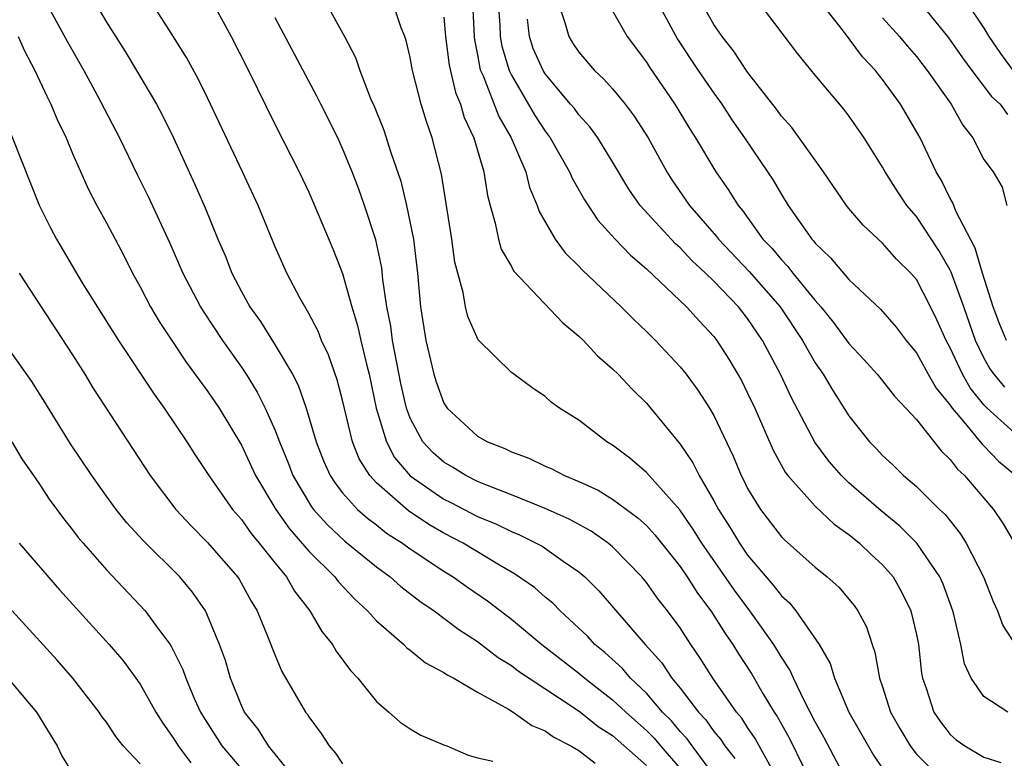
# Model space of a CAD drawing. Units: inches. Extents: x 2640000 to 2643000, y 1479000 to 1482000.
# Drawn here: x 2640660 to 2640718, y 1479078 to 1479122 of the extents above; entities that cross this region are included whole.
import ezdxf

# ---------------------------------------------------------------- set-up
doc = ezdxf.new("R2010")
doc.units = ezdxf.units.IN
doc.header["$MEASUREMENT"] = 0
doc.layers.add('LD26401479_2ft', color=212, linetype='Continuous')

msp = doc.modelspace()

# ---------------------------------------------------------------- linework, layer by layer
at = {"layer": 'LD26401479_2ft'}
for points, elevation in [([(2640686.614, 1479124.614), (2640686.79, 1479121), (2640686.815, 1479120.815), (2640687, 1479119.921), (2640687.138, 1479119.138), (2640687.179, 1479119), (2640687.329, 1479118.67), (2640688.259, 1479116.259), (2640688.994, 1479115), (2640689.849, 1479113), (2640690.071, 1479112.071), (2640690.528, 1479111), (2640690.639, 1479110.639), (2640691.592, 1479109), (2640692.196, 1479108.196), (2640693, 1479107.41), (2640693.193, 1479107.193), (2640695.508, 1479105), (2640696.253, 1479104.253), (2640697, 1479103.546), (2640697.548, 1479103), (2640699, 1479101.447), (2640699.354, 1479101), (2640700.054, 1479100.054), (2640700.742, 1479099), (2640701, 1479098.564), (2640702.151, 1479096.151), (2640702.618, 1479095), (2640702.754, 1479094.755), (2640703, 1479094.237), (2640703.757, 1479093), (2640705, 1479091.385), (2640705.191, 1479091.191), (2640707, 1479089.573), (2640707.71, 1479089), (2640708.402, 1479088.402), (2640709.309, 1479087.309), (2640709.529, 1479087), (2640710.038, 1479086.038), (2640710.371, 1479085), (2640710.542, 1479084.542), (2640710.82, 1479083), (2640711, 1479082.491), (2640711.472, 1479081), (2640712.018, 1479080.018), (2640712.62, 1479079), (2640713, 1479078.498), (2640714.503, 1479077)], 8764), ([(2640694.109, 1479124.109), (2640695.861, 1479121), (2640697, 1479119.485), (2640697.182, 1479119.182), (2640698.68, 1479117), (2640699.556, 1479115.556), (2640699.919, 1479115), (2640701.112, 1479113), (2640701.891, 1479111.891), (2640702.434, 1479111), (2640702.699, 1479110.699), (2640703.909, 1479109), (2640704.449, 1479108.449), (2640705, 1479107.776), (2640705.387, 1479107.387), (2640705.677, 1479107), (2640707, 1479105.373), (2640707.331, 1479105), (2640708.079, 1479104.079), (2640709, 1479102.827), (2640709.887, 1479101.887), (2640710.682, 1479101), (2640711, 1479100.611), (2640711.698, 1479099.698), (2640712.381, 1479099), (2640713, 1479098.32), (2640714.464, 1479096.464), (2640715, 1479095.965), (2640715.408, 1479095.408), (2640715.858, 1479095), (2640717.577, 1479093), (2640718.149, 1479092.149), (2640718.812, 1479091)], 8772), ([(2640661, 1479123.8), (2640662.691, 1479120.691), (2640663.66, 1479119), (2640664.466, 1479117.534), (2640665.787, 1479115), (2640666.834, 1479112.834), (2640667.498, 1479111.498), (2640668.765, 1479108.765), (2640669.537, 1479107), (2640670.579, 1479105), (2640670.737, 1479104.737), (2640671.885, 1479103), (2640673, 1479101.427), (2640673.285, 1479101), (2640673.943, 1479099.943), (2640674.411, 1479099), (2640675, 1479097.674), (2640675.256, 1479097), (2640675.769, 1479095.769), (2640676.056, 1479095), (2640677.153, 1479093.153), (2640677.274, 1479093), (2640678.095, 1479092.095), (2640679.13, 1479091.13), (2640681, 1479089.597), (2640681.818, 1479089), (2640682.44, 1479088.44), (2640683.568, 1479087.568), (2640684.426, 1479087), (2640685.895, 1479085.895), (2640687, 1479085.178), (2640688.226, 1479084.226), (2640689, 1479083.752), (2640689.423, 1479083.423), (2640690.046, 1479083), (2640692.788, 1479081.212), (2640693.089, 1479081), (2640694.151, 1479080.15), (2640695, 1479079.62), (2640697, 1479077.844)], 8748), ([(2640663.84, 1479123.84), (2640665, 1479121.86), (2640666.116, 1479120.116), (2640666.795, 1479119), (2640667.966, 1479117), (2640668.325, 1479116.325), (2640668.982, 1479115), (2640670.251, 1479112.251), (2640670.853, 1479110.853), (2640671.607, 1479109), (2640672.031, 1479108.031), (2640672.429, 1479107), (2640673, 1479105.91), (2640673.507, 1479105), (2640674.128, 1479104.128), (2640675, 1479102.727), (2640676.023, 1479101), (2640676.361, 1479100.36), (2640676.842, 1479099), (2640677.44, 1479097), (2640677.877, 1479095.877), (2640678.272, 1479095), (2640678.556, 1479094.556), (2640679, 1479093.99), (2640679.889, 1479093), (2640680.478, 1479092.478), (2640681, 1479092.088), (2640681.603, 1479091.603), (2640682.556, 1479091), (2640683, 1479090.671), (2640685, 1479089.338), (2640685.553, 1479089), (2640686.396, 1479088.396), (2640687.585, 1479087.585), (2640689, 1479086.502), (2640690.806, 1479085), (2640693, 1479083.308), (2640693.352, 1479083), (2640695, 1479081.733), (2640695.775, 1479081), (2640697, 1479079.907), (2640697.455, 1479079.455), (2640697.831, 1479079), (2640699, 1479077.664)], 8750), ([(2640671, 1479123.587), (2640672.401, 1479121), (2640673.419, 1479119), (2640675, 1479115.774), (2640676.43, 1479113), (2640677, 1479111.789), (2640677.344, 1479111), (2640678.424, 1479108.424), (2640679, 1479106.974), (2640679.541, 1479105), (2640679.888, 1479103.888), (2640680.071, 1479103), (2640680.406, 1479101.594), (2640680.569, 1479101), (2640680.996, 1479099), (2640681.591, 1479097), (2640682.081, 1479096.081), (2640683, 1479094.99), (2640685, 1479093.613), (2640685.416, 1479093.416), (2640687, 1479092.588), (2640688.122, 1479092.122), (2640689, 1479091.684), (2640689.489, 1479091.489), (2640690.816, 1479090.816), (2640692.071, 1479089.929), (2640693, 1479089.299), (2640693.351, 1479089), (2640694.183, 1479088.183), (2640696.921, 1479085), (2640697.912, 1479083.912), (2640698.505, 1479083), (2640699, 1479082.415), (2640700.083, 1479081), (2640700.531, 1479080.531), (2640701, 1479079.853), (2640701.393, 1479079.393), (2640701.644, 1479079), (2640702.25, 1479078.25)], 8754), ([(2640701.114, 1479077.114), (2640699.709, 1479079), (2640699.419, 1479079.419), (2640699, 1479079.857), (2640698.483, 1479080.484), (2640697.963, 1479081), (2640697, 1479082.111), (2640696.054, 1479083), (2640695.577, 1479083.577), (2640694.528, 1479084.528), (2640693.951, 1479085), (2640693.503, 1479085.503), (2640691.883, 1479087), (2640691.447, 1479087.447), (2640691, 1479087.81), (2640690.368, 1479088.368), (2640689.194, 1479089.194), (2640688.304, 1479089.696), (2640686.139, 1479091), (2640685, 1479091.599), (2640684.111, 1479092.111), (2640682.91, 1479092.91), (2640681, 1479094.581), (2640680.616, 1479095), (2640679.987, 1479095.987), (2640679.589, 1479097), (2640679, 1479099.475), (2640678.681, 1479100.681), (2640678.156, 1479102.156), (2640677.756, 1479103), (2640677.547, 1479103.547), (2640677, 1479104.6), (2640676.465, 1479105.535), (2640675.691, 1479107), (2640675, 1479108.55), (2640673.987, 1479111), (2640673.062, 1479113), (2640671, 1479117.371), (2640670.463, 1479118.462), (2640669.752, 1479119.753), (2640668.988, 1479120.988), (2640667.688, 1479123)], 8752), ([(2640678.012, 1479123), (2640679.121, 1479121), (2640679.757, 1479119.757), (2640680.012, 1479119), (2640680.661, 1479117.338), (2640680.874, 1479116.874), (2640681.452, 1479115.452), (2640681.859, 1479114.141), (2640682.444, 1479112.444), (2640682.789, 1479111), (2640683.197, 1479109), (2640683.441, 1479107), (2640683.615, 1479105), (2640683.924, 1479103), (2640684.413, 1479101), (2640684.546, 1479100.546), (2640685, 1479099.301), (2640685.203, 1479099), (2640687, 1479097.345), (2640687.581, 1479097), (2640688.605, 1479096.605), (2640689, 1479096.409), (2640690.03, 1479096.03), (2640691, 1479095.563), (2640691.397, 1479095.397), (2640692.149, 1479095), (2640693, 1479094.657), (2640694.137, 1479094.137), (2640695, 1479093.617), (2640696.501, 1479092.501), (2640697, 1479092.043), (2640697.502, 1479091.502), (2640699, 1479089.614), (2640699.415, 1479089), (2640700.032, 1479088.032), (2640700.817, 1479087), (2640701.658, 1479085.658), (2640702.123, 1479085), (2640702.456, 1479084.456), (2640703.24, 1479083.24), (2640703.899, 1479082.102), (2640704.567, 1479081), (2640704.742, 1479080.742), (2640705.468, 1479079.468), (2640706.35, 1479077.65)], 8758), ([(2640708.842, 1479077), (2640707.518, 1479079.518), (2640707, 1479080.416), (2640706.361, 1479081.639), (2640705.714, 1479083), (2640705.499, 1479083.499), (2640705, 1479084.253), (2640704.553, 1479085), (2640703.126, 1479087), (2640702.214, 1479088.214), (2640700.293, 1479091), (2640699.8, 1479091.8), (2640698.983, 1479092.983), (2640697, 1479095.191), (2640696.028, 1479096.028), (2640695, 1479096.806), (2640694.662, 1479097), (2640693, 1479098.278), (2640691.853, 1479099), (2640691.353, 1479099.352), (2640691, 1479099.678), (2640690.212, 1479100.212), (2640689.145, 1479101), (2640689, 1479101.116), (2640687.038, 1479103.038), (2640686.42, 1479104.42), (2640686.278, 1479105), (2640686.152, 1479105.848), (2640685.819, 1479107), (2640685.652, 1479107.651), (2640685.48, 1479109), (2640684.854, 1479112.854), (2640684.315, 1479115), (2640683.968, 1479115.968), (2640683.66, 1479117), (2640683.139, 1479119), (2640683, 1479119.763), (2640682.762, 1479120.762), (2640682.683, 1479121), (2640682.472, 1479121.528), (2640681.981, 1479123)], 8760), ([(2640688.214, 1479123), (2640688.315, 1479121.685), (2640688.344, 1479121), (2640688.442, 1479120.442), (2640688.873, 1479119), (2640689, 1479118.721), (2640690.363, 1479116.363), (2640691, 1479115.391), (2640691.305, 1479115), (2640692.45, 1479113), (2640692.608, 1479112.608), (2640693.324, 1479111.324), (2640694.129, 1479110.129), (2640695.147, 1479109), (2640696.052, 1479108.052), (2640697, 1479107.246), (2640699.386, 1479105), (2640700.14, 1479104.14), (2640701, 1479103.235), (2640701.182, 1479103), (2640701.891, 1479101.891), (2640702.626, 1479100.626), (2640703, 1479099.893), (2640703.422, 1479099), (2640704.509, 1479096.509), (2640705.216, 1479095.216), (2640705.383, 1479095), (2640707, 1479093.199), (2640708.127, 1479092.127), (2640709, 1479091.522), (2640709.629, 1479091), (2640710.322, 1479090.322), (2640711, 1479089.715), (2640711.616, 1479089), (2640712.125, 1479088.125), (2640712.679, 1479087), (2640713, 1479085.598), (2640713.119, 1479085), (2640713.31, 1479083.31), (2640713.368, 1479083), (2640713.582, 1479082.419), (2640714.036, 1479081), (2640714.42, 1479080.42), (2640715, 1479079.666), (2640715.352, 1479079.351), (2640715.86, 1479079), (2640717, 1479078.334), (2640718.006, 1479078.007)], 8766), ([(2640691.764, 1479123), (2640692.169, 1479121.831), (2640692.4, 1479121), (2640692.629, 1479120.629), (2640693, 1479120.078), (2640693.925, 1479119), (2640694.481, 1479118.481), (2640695, 1479117.899), (2640695.739, 1479117), (2640696.278, 1479116.278), (2640697.099, 1479115), (2640698.202, 1479113), (2640698.515, 1479112.515), (2640699.559, 1479111), (2640701.16, 1479109.16), (2640701.272, 1479109), (2640703.086, 1479107.086), (2640704.92, 1479105), (2640706.248, 1479103), (2640707, 1479101.682), (2640707.476, 1479101), (2640708.044, 1479100.044), (2640709, 1479098.545), (2640710.224, 1479097), (2640710.613, 1479096.613), (2640711, 1479096.186), (2640711.614, 1479095.614), (2640712.236, 1479095), (2640713, 1479094.355), (2640714.373, 1479093), (2640714.698, 1479092.698), (2640715.584, 1479091.584), (2640715.949, 1479091), (2640716.966, 1479089), (2640717.541, 1479087.541), (2640717.811, 1479087), (2640718.121, 1479086.121), (2640718.861, 1479085)], 8770), ([(2640697.67, 1479123), (2640698.852, 1479120.852), (2640699.636, 1479119.637), (2640700.067, 1479119), (2640701, 1479117.644), (2640701.467, 1479117), (2640702.07, 1479116.07), (2640702.823, 1479115), (2640704.185, 1479113), (2640704.506, 1479112.506), (2640705, 1479111.656), (2640705.41, 1479111), (2640706.797, 1479109), (2640706.898, 1479108.898), (2640707, 1479108.762), (2640707.906, 1479107.906), (2640709, 1479106.606), (2640710.865, 1479104.865), (2640711.8, 1479103.8), (2640712.398, 1479103), (2640713, 1479102.279), (2640713.699, 1479101), (2640714.172, 1479100.172), (2640715, 1479099.178), (2640715.118, 1479099), (2640715.816, 1479098.184), (2640716.877, 1479096.877), (2640717, 1479096.765), (2640717.862, 1479095.862), (2640718.888, 1479095)], 8774), ([(2640719, 1479097.359), (2640717.185, 1479099), (2640717, 1479099.197), (2640716.193, 1479100.193), (2640715.728, 1479101), (2640715, 1479102.565), (2640714.757, 1479103), (2640714.218, 1479104.218), (2640713.835, 1479105), (2640713, 1479106.609), (2640712.661, 1479107), (2640711.828, 1479107.828), (2640711, 1479108.76), (2640709.836, 1479109.837), (2640709, 1479110.822), (2640708.856, 1479111), (2640707.489, 1479113), (2640705.611, 1479115.611), (2640705, 1479116.278), (2640704.7, 1479116.7), (2640703, 1479118.896), (2640702.165, 1479120.165), (2640701.486, 1479121), (2640701, 1479121.71), (2640700.273, 1479123)], 8776), ([(2640718.241, 1479100.241), (2640717.603, 1479101), (2640717.35, 1479101.35), (2640717, 1479101.976), (2640716.496, 1479103), (2640715.806, 1479105), (2640715.059, 1479107.059), (2640715, 1479107.169), (2640714.336, 1479108.336), (2640713, 1479110.352), (2640712.44, 1479111), (2640711.859, 1479111.859), (2640711.146, 1479113), (2640711, 1479113.273), (2640709.903, 1479115), (2640709, 1479116.3), (2640708.698, 1479116.698), (2640707, 1479118.71), (2640705.973, 1479119.973), (2640703.681, 1479123)], 8778), ([(2640718.346, 1479103), (2640717.95, 1479103.95), (2640717.557, 1479105), (2640716.912, 1479107), (2640716.473, 1479108.473), (2640715.342, 1479110.658), (2640715.159, 1479111.159), (2640715, 1479111.419), (2640714.481, 1479112.481), (2640714.165, 1479113), (2640713.214, 1479115), (2640712.062, 1479117), (2640711, 1479118.462), (2640710.753, 1479118.752), (2640710.573, 1479119), (2640709.809, 1479119.809), (2640708.673, 1479121.327), (2640707.356, 1479123)], 8780), ([(2640713.121, 1479123.121), (2640714.841, 1479121), (2640715, 1479120.796), (2640715.736, 1479119.736), (2640716.276, 1479119), (2640717.446, 1479117.446), (2640717.955, 1479117), (2640718.391, 1479116.391)], 8784), ([(2640715.988, 1479123), (2640717, 1479121.49), (2640717.296, 1479121), (2640717.99, 1479119.99), (2640718.833, 1479118.833)], 8786), ([(2640704.531, 1479077.468), (2640703.441, 1479079.441), (2640703, 1479080.091), (2640702.646, 1479080.646), (2640702.343, 1479081), (2640700.936, 1479083), (2640700.196, 1479084.196), (2640699.643, 1479085), (2640699, 1479085.989), (2640698.255, 1479087), (2640697.695, 1479087.695), (2640697, 1479088.674), (2640696.727, 1479089), (2640695, 1479090.784), (2640694.743, 1479091), (2640693.719, 1479091.719), (2640692.43, 1479092.43), (2640691, 1479093.061), (2640689, 1479093.87), (2640687.592, 1479094.408), (2640687, 1479094.657), (2640686.301, 1479095), (2640685.503, 1479095.503), (2640685, 1479095.791), (2640684.358, 1479096.358), (2640683.759, 1479097), (2640683, 1479098.403), (2640682.782, 1479099), (2640682.45, 1479100.45), (2640681.955, 1479103), (2640681.852, 1479103.852), (2640681.629, 1479105), (2640681.381, 1479106.619), (2640681.315, 1479107.315), (2640680.962, 1479108.962), (2640680.305, 1479111), (2640679.968, 1479111.968), (2640679.573, 1479113), (2640679, 1479114.382), (2640678.709, 1479115), (2640677.701, 1479117), (2640677.477, 1479117.477), (2640675, 1479122.115)], 8756), ([(2640685, 1479122.156), (2640685.097, 1479121), (2640685.317, 1479119.317), (2640685.692, 1479117.691), (2640685.982, 1479117), (2640686.204, 1479116.204), (2640686.785, 1479115), (2640687.368, 1479113), (2640687.582, 1479111.582), (2640687.735, 1479111), (2640688.039, 1479109.961), (2640688.236, 1479109), (2640688.402, 1479108.402), (2640689, 1479107.387), (2640689.134, 1479107.134), (2640692.041, 1479104.041), (2640693, 1479103.263), (2640693.272, 1479103), (2640694.102, 1479102.102), (2640695, 1479101.332), (2640695.331, 1479101), (2640696.134, 1479100.134), (2640697, 1479099.296), (2640699, 1479096.864), (2640699.76, 1479095.76), (2640700.125, 1479095), (2640701, 1479093.513), (2640701.27, 1479093), (2640701.952, 1479091.951), (2640702.509, 1479091), (2640703, 1479090.291), (2640704.517, 1479088.517), (2640705, 1479087.879), (2640705.472, 1479087.472), (2640705.852, 1479087), (2640707.233, 1479085), (2640707.882, 1479083.882), (2640708.151, 1479083), (2640709, 1479080.999), (2640710.455, 1479078.455), (2640711, 1479077.662)], 8762), ([(2640718.424, 1479081), (2640717, 1479081.923), (2640716.253, 1479083), (2640715.856, 1479083.856), (2640715.627, 1479085), (2640715.213, 1479086.787), (2640715.15, 1479087), (2640714.581, 1479088.581), (2640714.391, 1479089), (2640713.02, 1479091), (2640712.016, 1479092.016), (2640710.913, 1479092.913), (2640709, 1479094.582), (2640708.559, 1479095), (2640707.836, 1479095.837), (2640706.982, 1479096.982), (2640705.606, 1479099.606), (2640704.938, 1479101), (2640703.879, 1479103), (2640703, 1479104.299), (2640702.452, 1479105), (2640701, 1479106.518), (2640700.506, 1479107), (2640699.722, 1479107.722), (2640699, 1479108.487), (2640698.72, 1479108.72), (2640696.637, 1479111), (2640695.963, 1479111.963), (2640695, 1479113.579), (2640694.131, 1479115), (2640693.653, 1479115.653), (2640693, 1479116.366), (2640692.733, 1479116.733), (2640692.513, 1479117), (2640691, 1479118.794), (2640690.876, 1479119), (2640690.297, 1479120.296), (2640690.066, 1479121), (2640689.965, 1479122.035)], 8768), ([(2640711, 1479122.11), (2640712.004, 1479121), (2640712.452, 1479120.452), (2640713, 1479119.82), (2640713.639, 1479119), (2640715.055, 1479117), (2640715.745, 1479115.745), (2640716.342, 1479115), (2640717, 1479113.729), (2640717.55, 1479113), (2640718.086, 1479112.086), (2640718.364, 1479111)], 8782), ([(2640659.779, 1479121), (2640660.15, 1479120.149), (2640660.764, 1479119), (2640661.469, 1479117.469), (2640661.72, 1479117), (2640662.092, 1479116.091), (2640662.614, 1479115), (2640663, 1479114.085), (2640663.942, 1479111.942), (2640664.428, 1479111), (2640665, 1479109.963), (2640666.032, 1479108.032), (2640666.551, 1479107), (2640667, 1479106.189), (2640667.617, 1479105), (2640668.133, 1479104.133), (2640668.871, 1479103), (2640669.73, 1479101.73), (2640671, 1479100.002), (2640671.677, 1479099), (2640673, 1479096.813), (2640673.839, 1479095), (2640675.036, 1479093), (2640675.843, 1479091.843), (2640677, 1479090.52), (2640678.548, 1479089), (2640678.738, 1479088.738), (2640679.702, 1479087.702), (2640680.472, 1479087), (2640681, 1479086.402), (2640682.619, 1479085), (2640682.805, 1479084.805), (2640683, 1479084.664), (2640683.913, 1479083.913), (2640685, 1479083.352), (2640685.199, 1479083.199), (2640685.581, 1479083), (2640687, 1479082.183), (2640688.822, 1479081.178), (2640689.111, 1479081), (2640690.214, 1479080.214), (2640691, 1479079.884), (2640691.512, 1479079.512), (2640692.527, 1479079), (2640693, 1479078.728), (2640693.966, 1479077.966)], 8746), ([(2640658.369, 1479117.631), (2640661.024, 1479111.024), (2640661.685, 1479109.685), (2640662.041, 1479109), (2640663.577, 1479106.423), (2640665.713, 1479103), (2640667.826, 1479099.826), (2640668.436, 1479099), (2640669.766, 1479097), (2640670.244, 1479096.244), (2640671.067, 1479095), (2640672.476, 1479093), (2640673, 1479092.409), (2640673.575, 1479091.575), (2640674.062, 1479091), (2640675, 1479089.809), (2640675.666, 1479089), (2640676.153, 1479088.153), (2640677.062, 1479087), (2640677.772, 1479085.772), (2640678.394, 1479085), (2640678.613, 1479084.613), (2640679.464, 1479083.464), (2640679.904, 1479083), (2640681, 1479081.626), (2640681.748, 1479081), (2640682.411, 1479080.411), (2640683, 1479080.009), (2640683.638, 1479079.638), (2640685.044, 1479079.044), (2640685.183, 1479079), (2640686.439, 1479078.439), (2640687, 1479078.293), (2640687.907, 1479078.093)], 8744), ([(2640659.836, 1479107), (2640663, 1479102.148), (2640663.731, 1479101), (2640664.207, 1479100.207), (2640667.589, 1479095), (2640669.111, 1479093), (2640670.026, 1479092.026), (2640671, 1479091.045), (2640672.769, 1479089), (2640672.861, 1479088.861), (2640673.572, 1479087.572), (2640673.929, 1479087), (2640674.596, 1479085.404), (2640675, 1479084.349), (2640675.404, 1479083.404), (2640676.804, 1479081), (2640676.895, 1479080.895), (2640677, 1479080.715), (2640677.737, 1479079.738), (2640678.196, 1479079), (2640678.573, 1479078.573), (2640679, 1479077.928)], 8742), ([(2640676.569, 1479076.569), (2640674.613, 1479079), (2640673.995, 1479079.995), (2640673.193, 1479081), (2640673, 1479081.395), (2640672.351, 1479083), (2640672.052, 1479084.052), (2640671.713, 1479085), (2640671, 1479086.725), (2640670.918, 1479086.918), (2640670.867, 1479087), (2640670.105, 1479088.105), (2640669.353, 1479089), (2640667.17, 1479091.17), (2640666.213, 1479092.213), (2640665.583, 1479093), (2640665, 1479093.793), (2640664.134, 1479095), (2640662.882, 1479096.882), (2640661.361, 1479099.36), (2640660.583, 1479100.583), (2640658.864, 1479103)], 8740), ([(2640659.393, 1479097), (2640660.001, 1479096.001), (2640661, 1479094.553), (2640661.61, 1479093.61), (2640662.459, 1479092.459), (2640663, 1479091.79), (2640663.339, 1479091.339), (2640663.622, 1479091), (2640665, 1479089.428), (2640667.308, 1479087), (2640668.098, 1479085.902), (2640668.776, 1479085), (2640668.867, 1479084.867), (2640669.53, 1479083.53), (2640669.704, 1479083), (2640670.226, 1479081.774), (2640670.576, 1479081), (2640670.73, 1479080.73), (2640671.838, 1479079), (2640673.545, 1479077)], 8738), ([(2640659.835, 1479091), (2640662.231, 1479088.231), (2640665.161, 1479085), (2640666.007, 1479084.007), (2640667, 1479082.65), (2640667.937, 1479081), (2640668.338, 1479080.338), (2640669, 1479079.413), (2640669.247, 1479079), (2640670.002, 1479078.002)], 8736), ([(2640667, 1479077.928), (2640666.003, 1479079), (2640665.558, 1479079.558), (2640665, 1479080.395), (2640664.739, 1479080.739), (2640664.573, 1479081), (2640663.018, 1479083), (2640662.083, 1479084.083), (2640659.415, 1479087)], 8734), ([(2640659.166, 1479083), (2640660.857, 1479081), (2640661.668, 1479079.668), (2640662.096, 1479079), (2640662.378, 1479078.378), (2640663, 1479077.387)], 8732)]:
    msp.add_lwpolyline(points, dxfattribs=dict(at, elevation=elevation))

doc.saveas('drawing.dxf')
